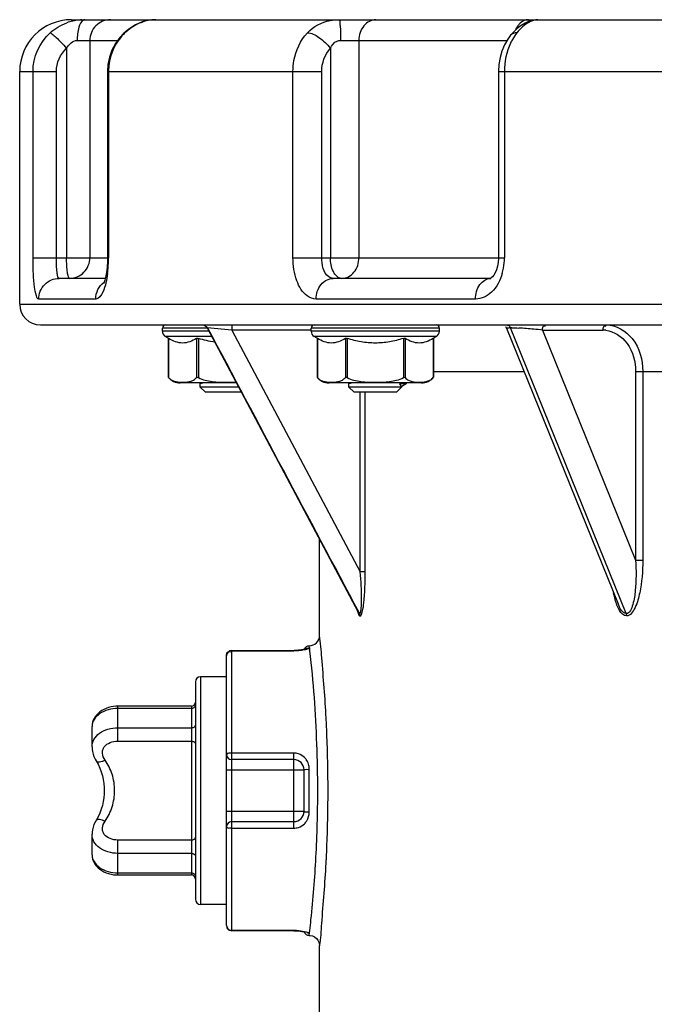
# Model space of a CAD drawing. Units: millimetres. Extents: x 0 to 5258, y 0 to 4064.
# Drawn here: x 3014 to 3075, y 2070 to 2165 of the extents above; entities that cross this region are included whole.
import ezdxf

# ---------------------------------------------------------------- set-up
doc = ezdxf.new("R2010")
doc.units = ezdxf.units.MM
doc.header["$LTSCALE"] = 289.179
doc.layers.get('0').update_dxf_attribs({"linetype": 'CONTINUOUS'})
doc.layers.add('02___PRT_ALL_AXES', color=7, linetype='CONTINUOUS')
doc.layers.add('02_EJES', color=7, linetype='CONTINUOUS')

msp = doc.modelspace()

# ---------------------------------------------------------------- linework, layer by layer
at = {"color": 9, "linetype": 'CONTINUOUS'}
for p, q in [((3031.8447, 2135.3421), (3027.5073, 2135.3421)), ((3034.2147, 2135.1421), (3031.8268, 2135.3763)), ((3034.2147, 2135.6421), (3034.2147, 2135.1421)), ((3054.2851, 2135.3421), (3041.8951, 2135.3421)), ((3072.3421, 2107.7502), (3061.1601, 2135.372)), ((3032.0039, 2135.0421), (3027.5073, 2135.0421)), ((3032.2731, 2134.5346), (3027.7872, 2134.5346)), ((3028.102, 2134.3366), (3028.102, 2130.5531)), ((3030.8156, 2134.3366), (3030.8156, 2130.5531)), ((3030.9888, 2134.3366), (3030.9888, 2130.5531)), ((3041.8951, 2135.1421), (3034.2147, 2135.1421)), ((3034.2147, 2135.1421), (3046.6342, 2111.7782)), ((3054.2851, 2135.0421), (3041.8951, 2135.0421)), ((3054.0052, 2134.5346), (3042.175, 2134.5346)), ((3042.4898, 2134.3366), (3042.4898, 2130.5531)), ((3045.2033, 2134.3366), (3045.2033, 2130.5531)), ((3045.3765, 2134.3366), (3045.3765, 2130.5531)), ((3050.8036, 2134.3366), (3050.8036, 2130.5531)), ((3050.9768, 2134.3366), (3050.9768, 2130.5531)), ((3053.6904, 2134.3366), (3053.6904, 2130.5531)), ((3064.261, 2135.1421), (3070.1327, 2135.1421)), ((3064.261, 2135.1421), (3073.2602, 2112.9126)), ((3053.7172, 2131.1421), (3062.4755, 2131.1421)), ((3073.2602, 2131.1421), (3082.6523, 2131.1421)), ((3073.2602, 2131.1421), (3073.2602, 2112.9126)), ((3073.9571, 2131.1421), (3073.9571, 2112.9126)), ((3046.6342, 2111.7782), (3046.6342, 2129.1421)), ((3047.1179, 2111.7782), (3047.1179, 2129.1421)), ((3073.2602, 2112.9126), (3073.9571, 2112.9126)), ((3047.1179, 2111.7782), (3046.6342, 2111.7782)), ((3046.5661, 2107.7502), (3046.4869, 2107.8987)), ((3046.5826, 2107.7142), (3046.5662, 2107.7502)), ((3046.5961, 2107.6769), (3046.5826, 2107.7142)), ((3046.6067, 2107.6386), (3046.5961, 2107.6769)), ((3046.6144, 2107.5996), (3046.6067, 2107.6386)), ((3046.619, 2107.5601), (3046.6144, 2107.5996)), ((3072.3422, 2107.7502), (3072.3554, 2107.7142)), ((3072.3554, 2107.7142), (3072.3663, 2107.6769)), ((3072.3663, 2107.6769), (3072.3748, 2107.6386)), ((3072.3748, 2107.6386), (3072.381, 2107.5996)), ((3072.381, 2107.5996), (3072.3847, 2107.5601)), ((3046.6205, 2107.5203), (3046.619, 2107.5601)), ((3072.3847, 2107.5601), (3072.3859, 2107.5203)), ((3034.2023, 2087.6661), (3034.2023, 2104.1805)), ((3034.2023, 2104.1634), (3040.2023, 2104.1634)), ((3040.2023, 2104.1805), (3040.2023, 2104.1634)), ((3041.7023, 2104.4876), (3041.7031, 2104.6421)), ((3041.7528, 2104.154), (3041.7428, 2104.2318)), ((3041.7503, 2104.2012), (3041.7481, 2104.2173)), ((3031.2023, 2101.6421), (3031.2023, 2079.6421)), ((3023.2023, 2095.4204), (3023.2023, 2098.7959)), ((3030.3023, 2098.5908), (3023.2023, 2098.5908)), ((3030.3023, 2098.7959), (3030.3023, 2082.4882)), ((3043.3711, 2097.0343), (3043.3641, 2097.1838)), ((3023.2023, 2096.7098), (3030.3023, 2096.7098)), ((3043.4157, 2095.9908), (3043.397, 2096.451)), ((3023.2023, 2095.4204), (3030.3023, 2095.4204)), ((3040.2023, 2094.2717), (3034.2023, 2094.2717)), ((3040.2023, 2087.0124), (3040.2023, 2094.2717)), ((3033.7023, 2092.6421), (3041.2023, 2092.6421)), ((3041.7023, 2088.568), (3041.7023, 2092.7161)), ((3033.7023, 2088.6421), (3041.2023, 2088.6421)), ((3034.2023, 2077.1037), (3034.2023, 2087.6421)), ((3034.2023, 2087.0124), (3040.2023, 2087.0124)), ((3030.3023, 2085.8637), (3023.2023, 2085.8637)), ((3023.2023, 2082.4882), (3023.2023, 2085.8637)), ((3043.4, 2084.9055), (3043.4157, 2085.2945)), ((3030.3023, 2084.5743), (3023.2023, 2084.5743)), ((3023.2023, 2082.6933), (3030.3023, 2082.6933)), ((3040.2023, 2077.1207), (3034.2023, 2077.1207)), ((3040.2023, 2077.1037), (3040.2023, 2077.1207)), ((3041.7031, 2076.6421), (3041.7023, 2076.7965)), ((3041.7468, 2077.0582), (3041.7557, 2077.1314))]:
    msp.add_line(p, q, dxfattribs=at)
at = {"color": 7, "linetype": 'CONTINUOUS'}
for p, q in [((3027.5073, 2135.0421), (3027.5073, 2135.3421)), ((3031.3852, 2135.6419), (3031.5167, 2135.6243)), ((3031.5167, 2135.6243), (3031.6434, 2135.5701)), ((3031.6434, 2135.5701), (3031.7519, 2135.4818)), ((3031.7519, 2135.4818), (3031.8268, 2135.3763)), ((3031.8266, 2135.3762), (3046.4475, 2107.8765)), ((3041.8951, 2135.0421), (3041.8951, 2135.3421)), ((3054.2851, 2135.0421), (3054.2851, 2135.3421)), ((3060.7802, 2135.3297), (3071.5633, 2108.6934)), ((3028.0752, 2134.3529), (3027.7872, 2134.5346)), ((3028.0752, 2134.3529), (3028.102, 2134.3366)), ((3028.0752, 2134.3529), (3028.0752, 2130.5835)), ((3042.463, 2134.3529), (3042.175, 2134.5346)), ((3042.463, 2134.3529), (3042.4898, 2134.3366)), ((3042.463, 2134.3529), (3042.463, 2130.5835)), ((3053.6904, 2134.3366), (3053.7172, 2134.3529)), ((3054.0052, 2134.5346), (3053.7172, 2134.3529)), ((3053.7172, 2134.3529), (3053.7172, 2130.5835)), ((3028.0752, 2130.5835), (3028.0756, 2130.583)), ((3042.463, 2130.5835), (3042.4634, 2130.583)), ((3034.6568, 2130.0421), (3029.229, 2130.0421)), ((3031.1361, 2130.0421), (3031.1377, 2130.0406)), ((3031.1377, 2130.0406), (3031.1476, 2130.0272)), ((3031.1476, 2130.0272), (3031.1551, 2130.0084)), ((3031.1551, 2130.0084), (3031.157, 2129.9926)), ((3031.157, 2129.6421), (3031.157, 2129.9926)), ((3052.5634, 2130.0421), (3043.6168, 2130.0421)), ((3045.5238, 2130.0421), (3045.5254, 2130.0406)), ((3045.5254, 2130.0406), (3045.5354, 2130.0272)), ((3045.5354, 2130.0272), (3045.5428, 2130.0084)), ((3045.5428, 2130.0084), (3045.5447, 2129.9926)), ((3045.5447, 2129.6421), (3045.5447, 2129.9926)), ((3034.2023, 2104.1805), (3040.2475, 2104.1806)), ((3040.4445, 2104.1862), (3040.2475, 2104.1806)), ((3040.6292, 2104.1986), (3040.4445, 2104.1862)), ((3040.7983, 2104.2164), (3040.6292, 2104.1986)), ((3040.8364, 2104.2213), (3040.6752, 2104.2028)), ((3040.9493, 2104.2382), (3040.7983, 2104.2164)), ((3040.9796, 2104.2433), (3040.8364, 2104.2213)), ((3041.08, 2104.2623), (3040.9493, 2104.2382)), ((3041.1031, 2104.2671), (3040.9796, 2104.2433)), ((3041.1897, 2104.2872), (3041.08, 2104.2623)), ((3041.2065, 2104.2915), (3041.1031, 2104.2671)), ((3041.2763, 2104.3111), (3041.1897, 2104.2872)), ((3041.2305, 2104.2983), (3041.2065, 2104.2915)), ((3041.3401, 2104.3324), (3041.2763, 2104.3111)), ((3041.3747, 2104.3466), (3041.3401, 2104.3324)), ((3041.3798, 2104.3489), (3041.3747, 2104.3466)), ((3033.7023, 2077.6037), (3033.7023, 2103.6805)), ((3030.7023, 2101.142), (3030.7023, 2080.1422)), ((3033.7023, 2101.6421), (3031.2023, 2101.6421)), ((3021.2924, 2098.1009), (3021.1424, 2097.9475)), ((3021.462, 2098.2427), (3021.2924, 2098.1009)), ((3021.6494, 2098.3712), (3021.462, 2098.2427)), ((3021.8529, 2098.485), (3021.6494, 2098.3712)), ((3022.0698, 2098.5824), (3021.8529, 2098.485)), ((3022.2978, 2098.6624), (3022.0698, 2098.5824)), ((3022.5335, 2098.724), (3022.2978, 2098.6624)), ((3022.7742, 2098.7668), (3022.5335, 2098.724)), ((3023.0161, 2098.7904), (3022.7742, 2098.7668)), ((3023.2023, 2098.7959), (3023.0161, 2098.7904)), ((3030.3023, 2098.7959), (3023.2023, 2098.7959)), ((3020.7596, 2097.2576), (3020.7205, 2097.0773)), ((3020.8214, 2097.4373), (3020.7596, 2097.2576)), ((3020.906, 2097.6134), (3020.8214, 2097.4373)), ((3021.0132, 2097.7844), (3020.906, 2097.6134)), ((3021.1424, 2097.9475), (3021.0132, 2097.7844)), ((3020.7033, 2096.8978), (3020.7023, 2096.843)), ((3020.7023, 2094.8594), (3020.7023, 2096.844)), ((3020.7205, 2097.0773), (3020.7033, 2096.8973)), ((3020.7023, 2094.8589), (3020.7111, 2094.6572)), ((3020.7111, 2094.6572), (3020.7447, 2094.4142)), ((3020.7447, 2094.4142), (3020.8034, 2094.1698)), ((3020.8034, 2094.1698), (3020.8876, 2093.9261)), ((3020.8876, 2093.9261), (3020.9973, 2093.6848)), ((3020.9973, 2093.6848), (3021.2763, 2093.1867)), ((3040.2023, 2093.6421), (3034.2023, 2093.6421)), ((3021.2763, 2093.1867), (3021.4498, 2092.8169)), ((3021.4498, 2092.8169), (3021.5905, 2092.4473)), ((3021.5905, 2092.4473), (3021.7019, 2092.0768)), ((3041.2023, 2088.6421), (3041.2023, 2092.6421)), ((3021.7019, 2092.0768), (3021.7859, 2091.7056)), ((3021.7859, 2091.7056), (3021.844, 2091.3333)), ((3021.844, 2091.3333), (3021.8774, 2090.9572)), ((3021.8774, 2090.9572), (3021.8861, 2090.6421)), ((3021.8861, 2090.6421), (3021.8777, 2090.3329)), ((3021.7872, 2089.5857), (3021.7039, 2089.2149)), ((3021.8448, 2089.9574), (3021.7872, 2089.5857)), ((3021.8777, 2090.3329), (3021.8448, 2089.9574)), ((3021.5931, 2088.8444), (3021.4528, 2088.4742)), ((3021.7039, 2089.2149), (3021.5931, 2088.8444)), ((3021.2793, 2088.1033), (3020.9952, 2087.5953)), ((3021.4528, 2088.4742), (3021.2793, 2088.1033)), ((3034.2023, 2087.6421), (3040.2023, 2087.6421)), ((3020.7441, 2086.867), (3020.7109, 2086.6244)), ((3020.8025, 2087.111), (3020.7441, 2086.867)), ((3020.8861, 2087.3543), (3020.8025, 2087.111)), ((3020.9952, 2087.5953), (3020.8861, 2087.3543)), ((3020.7109, 2086.6244), (3020.7023, 2086.4253)), ((3020.7023, 2084.4401), (3020.7023, 2086.4247)), ((3020.7023, 2084.4411), (3020.7033, 2084.3863)), ((3020.7033, 2084.3863), (3020.7206, 2084.206)), ((3020.7206, 2084.206), (3020.7598, 2084.0256)), ((3020.7598, 2084.0256), (3020.8219, 2083.8458)), ((3020.8219, 2083.8458), (3020.9067, 2083.6694)), ((3020.9067, 2083.6694), (3021.0142, 2083.4983)), ((3021.0142, 2083.4983), (3021.1437, 2083.3351)), ((3021.1437, 2083.3351), (3021.2941, 2083.1816)), ((3021.2941, 2083.1816), (3021.4641, 2083.0398)), ((3021.4641, 2083.0398), (3021.652, 2082.9113)), ((3021.652, 2082.9113), (3021.8559, 2082.7976)), ((3021.8559, 2082.7976), (3022.0733, 2082.7003)), ((3022.0733, 2082.7003), (3022.3017, 2082.6205)), ((3022.3017, 2082.6205), (3022.5378, 2082.5591)), ((3022.5378, 2082.5591), (3022.7788, 2082.5167)), ((3022.7788, 2082.5167), (3023.0188, 2082.4936)), ((3023.0188, 2082.4936), (3023.2023, 2082.4882)), ((3023.2023, 2082.4882), (3030.3023, 2082.4882)), ((3033.7023, 2079.6421), (3031.2023, 2079.6421)), ((3040.2023, 2077.1037), (3034.2023, 2077.1037)), ((3040.2023, 2077.1037), (3040.2779, 2077.1031)), ((3040.2779, 2077.1031), (3040.4795, 2077.0961)), ((3040.4804, 2077.096), (3040.6561, 2077.0831)), ((3040.6561, 2077.0831), (3040.8366, 2077.0627)), ((3040.8172, 2077.0653), (3040.9617, 2077.0438)), ((3040.8366, 2077.0627), (3040.986, 2077.0397)), ((3040.9617, 2077.0438), (3041.0874, 2077.0203)), ((3040.986, 2077.0397), (3041.113, 2077.0149)), ((3041.0874, 2077.0203), (3041.1935, 2076.996)), ((3041.113, 2077.0149), (3041.2173, 2076.9898)), ((3041.1935, 2076.996), (3041.2776, 2076.9726)), ((3041.2173, 2076.9898), (3041.2304, 2076.986)), ((3041.2776, 2076.9726), (3041.3311, 2076.955)), ((3041.7023, 2076.6422), (3041.7904, 2076.6383)), ((3041.7904, 2076.6383), (3042.0127, 2076.5929)), ((3042.0127, 2076.5929), (3042.2189, 2076.4985)), ((3042.2189, 2076.4985), (3042.3986, 2076.36)), ((3042.3986, 2076.36), (3042.5425, 2076.1846)), ((3042.5425, 2076.1846), (3042.6431, 2075.9813)), ((3042.6431, 2075.9813), (3042.6953, 2075.7606)), ((3042.6953, 2075.7606), (3042.7024, 2075.6422))]:
    msp.add_line(p, q, dxfattribs=at)
for centre, radius, start, end in [((3027.8073, 2135.3421), 0.3, 90, 180), ((3042.1951, 2135.3421), 0.3, 90, 180), ((3053.9851, 2135.3421), 0.3, 0, 90), ((3060.3167, 2135.1421), 0.5, 22.038765, 37.859017), ((3028.1073, 2135.0421), 0.6, 180, 237.759895), ((3042.4951, 2135.0421), 0.6, 180, 237.759895), ((3053.6851, 2135.0421), 0.6, 302.240105, 360), ((3029.229, 2131.5421), 1.5, 219.721336, 270), ((3029.3322, 2131.6664), 1.6591, 220.756286, 222.14426), ((3029.9553, 2131.3308), 1.1597, 308.775506, 317.877175), ((3043.6167, 2131.5421), 1.5, 219.721336, 270), ((3043.7199, 2131.6664), 1.6591, 220.756286, 222.14426), ((3044.3431, 2131.3308), 1.1597, 308.775506, 317.877175), ((3052.5634, 2131.5421), 1.5, 270, 320.278664), ((3041.7024, 2105.6419), 1, 269.997255, 0), ((3034.2023, 2103.6805), 0.5, 90, 180), ((3041.7023, 2104.1421), 0.5, 89.997255, 164.999312), ((3031.2023, 2101.1421), 0.5, 90, 180), ((3030.3023, 2099.1959), 0.4, 270, 360), ((3034.2023, 2094.1421), 0.5, 180, 270), ((3040.2023, 2092.6421), 1, 0, 90), ((3040.2023, 2088.6421), 1, 270, 360), ((3034.2023, 2087.1421), 0.5, 90, 180), ((3030.3023, 2082.0882), 0.4, 0, 90), ((3031.2023, 2080.1421), 0.5, 180, 270), ((3034.2023, 2077.6037), 0.5, 180, 270), ((3041.7023, 2077.1421), 0.5, 195.000684, 270.002736)]:
    msp.add_arc(centre, radius, start, end, dxfattribs=at)
at = {"color": 9, "linetype": 'CONTINUOUS'}
for centre, radius, start, end in [((14769.0169, 8362.1178), 13286.5709, 207.9466733, 208.08086995), ((3061.1561, 2130.0109), 5.3611, 89.957377, 91.167534), ((3061.155, 2127.039), 8.333, 89.065821, 89.965043), ((3059.9744, 2099.7685), 35.6321, 84.448964, 86.804407), ((3060.5285, 2104.7536), 30.6169, 82.997595, 84.57876), ((3070.1318, 2132.7065), 2.4355, 83.994708, 89.977804), ((3051.1051, 2105.5958), 9.4596, 186.680136, 187.160206), ((3098.4719, 2111.5706), 57.2017, 187.184478, 187.371217), ((2906.2885, 2090.6579), 137.2308, 2.725674, 2.920494), ((3021.8461, 2096.844), 1.1438, 178.745868, 180.003145), ((2904.9767, 2090.5958), 138.5441, 2.422156, 2.663609), ((2906.3105, 2090.6415), 137.2095, 357.76664, 2.233691), ((3040.1468, 2092.741), 1.5497, 31.930341, 45.214901), ((3040.0874, 2092.7158), 1.615, 0.0133, 12.440403), ((2923.3352, 2090.6532), 119.1908, 356.899736, 359.994639), ((3040.1468, 2088.5431), 1.5497, 314.785099, 328.069657), ((2905.094, 2090.6831), 138.4267, 357.24312, 357.607927), ((3021.8461, 2084.4401), 1.1438, 179.996853, 181.250368), ((2906.3897, 2090.621), 137.1295, 357.079953, 357.24299), ((3040.2012, 2071.7738), 5.3469, 87.208379, 89.988362), ((3040.2116, 2071.9391), 5.1814, 84.537515, 87.233929)]:
    msp.add_arc(centre, radius, start, end, dxfattribs=at)
for points, knots in [([(3060.7802, 2135.3297), (3060.7721, 2135.3497), (3060.9247, 2135.3673), (3060.9773, 2135.3694), (3061.0468, 2135.3709)], [0, 0, 0, 0, 0.2366577, 1, 1, 1, 1]), ([(3061.1601, 2135.372), (3061.1311, 2135.4434), (3061.0914, 2135.5957), (3060.902, 2135.6061), (3060.858, 2135.5644)], [0, 0, 0, 0, 0.5596911, 1, 1, 1, 1]), ([(3064.261, 2135.1421), (3064.261, 2135.2582), (3064.2692, 2135.4013), (3064.3927, 2135.611), (3064.484, 2135.5456), (3064.5097, 2135.5132)], [0, 0, 0, 0, 0.5905863, 0.7896288, 1, 1, 1, 1]), ([(3070.1327, 2135.1421), (3070.1327, 2135.2582), (3070.1408, 2135.4013), (3070.2643, 2135.611), (3070.3556, 2135.5455), (3070.3813, 2135.5131)], [0, 0, 0, 0, 0.5905793, 0.7896081, 1, 1, 1, 1]), ([(3070.4445, 2135.6421), (3071.3818, 2135.642), (3073.4151, 2134.4092), (3073.9574, 2132.2567), (3073.9571, 2131.1421)], [0, 0, 0, 0, 0.4567754, 1, 1, 1, 1]), ([(3070.3866, 2135.1287), (3071.1858, 2135.0448), (3072.8125, 2133.9032), (3073.2607, 2132.0869), (3073.2602, 2131.1421)], [0, 0, 0, 0, 0.4596331, 1, 1, 1, 1]), ([(3073.2602, 2112.9126), (3073.3249, 2111.9417), (3073.3179, 2110.4214), (3073.085, 2108.8212), (3072.7038, 2107.7509), (3072.3422, 2107.7502)], [0, 0, 0, 0, 0.5409573, 0.7989069, 1, 1, 1, 1]), ([(3073.9571, 2112.9126), (3073.9571, 2111.8566), (3073.8114, 2110.2419), (3073.3606, 2108.4839), (3072.7715, 2107.5215), (3072.3859, 2107.5203)], [0, 0, 0, 0, 0.5441214, 0.8013169, 1, 1, 1, 1]), ([(3072.3859, 2107.5203), (3072.0982, 2107.5214), (3071.5807, 2108.1438), (3071.3962, 2108.7383), (3071.2945, 2109.0974)], [0, 0, 0, 0, 0.435299, 1, 1, 1, 1]), ([(3072.3422, 2107.7502), (3072.2564, 2107.7504), (3071.8517, 2107.9508), (3071.6899, 2108.3811), (3071.5639, 2108.6919)], [0, 0, 0, 0, 0.2035967, 1, 1, 1, 1]), ([(3046.3524, 2108.0536), (3046.3673, 2107.9931), (3046.4204, 2107.8169), (3046.4701, 2107.5996), (3046.5793, 2107.5329)], [0, 0, 0, 0, 0.3273541, 1, 1, 1, 1]), ([(3046.4475, 2107.877), (3046.4645, 2107.8454), (3046.4936, 2107.7959), (3046.5431, 2107.7525), (3046.5662, 2107.7502)], [0, 0, 0, 0, 0.6069291, 1, 1, 1, 1]), ([(3046.5662, 2107.7502), (3046.6285, 2107.7439), (3046.7128, 2107.9995), (3046.7261, 2108.1491), (3046.7381, 2108.2741)], [0, 0, 0, 0, 0.3328368, 1, 1, 1, 1]), ([(3046.6205, 2107.5203), (3046.7157, 2107.5197), (3046.8375, 2107.8818), (3046.8857, 2108.1078), (3046.916, 2108.2903)], [0, 0, 0, 0, 0.3397284, 1, 1, 1, 1]), ([(3046.5793, 2107.5329), (3046.5857, 2107.529), (3046.599, 2107.5227), (3046.6136, 2107.5203), (3046.6205, 2107.5203)], [0, 0, 0, 0, 0.5196082, 1, 1, 1, 1]), ([(3043.3411, 2097.6498), (3043.2418, 2099.596), (3043.0053, 2102.2571), (3042.8131, 2104.9264), (3042.7024, 2105.6419)], [0, 0, 0, 0, 0.7290979, 1, 1, 1, 1]), ([(3033.7023, 2103.6805), (3033.7023, 2103.7965), (3033.7218, 2104.0555), (3034.0247, 2104.1036), (3034.1053, 2104.043)], [0, 0, 0, 0, 0.5351992, 1, 1, 1, 1]), ([(3040.2023, 2104.1634), (3040.5384, 2104.1633), (3041.0187, 2104.2333), (3041.5788, 2104.3234), (3041.692, 2104.4559)], [0, 0, 0, 0, 0.6585219, 1, 1, 1, 1]), ([(3041.3179, 2104.3523), (3041.343, 2104.3814), (3041.4124, 2104.4347), (3041.5004, 2104.418), (3041.5381, 2104.3999)], [0, 0, 0, 0, 0.4786593, 1, 1, 1, 1]), ([(3041.5381, 2104.3999), (3041.5487, 2104.3948), (3041.5704, 2104.3826), (3041.5907, 2104.3682), (3041.6011, 2104.3601)], [0, 0, 0, 0, 0.4726373, 1, 1, 1, 1]), ([(3041.692, 2104.4559), (3041.6973, 2104.462), (3041.7058, 2104.4742), (3041.7097, 2104.4888), (3041.7097, 2104.4954)], [0, 0, 0, 0, 0.5501085, 1, 1, 1, 1]), ([(3042.526, 2090.6421), (3042.5258, 2092.1403), (3042.4313, 2096.6522), (3042.1349, 2101.1636), (3041.7528, 2104.154)], [0, 0, 0, 0, 0.3319917, 1, 1, 1, 1]), ([(3023.2023, 2098.5908), (3022.8801, 2098.5908), (3022.255, 2098.5038), (3021.4432, 2098.1301), (3020.869, 2097.5727), (3020.7075, 2097.0912), (3020.7026, 2096.8691)], [0, 0, 0, 0, 0.2922838, 0.5633919, 0.7984943, 1, 1, 1, 1]), ([(3030.3023, 2098.5908), (3030.4016, 2098.5908), (3030.5945, 2098.6412), (3030.7023, 2098.8242), (3030.7023, 2098.9087)], [0, 0, 0, 0, 0.5401377, 1, 1, 1, 1]), ([(3020.7023, 2094.8594), (3020.7023, 2095.1081), (3020.8385, 2095.634), (3021.419, 2096.2481), (3022.2473, 2096.6259), (3022.8773, 2096.7098), (3023.2023, 2096.7098)], [0, 0, 0, 0, 0.2175714, 0.4521624, 0.7156224, 1, 1, 1, 1]), ([(3030.3023, 2096.7098), (3030.3537, 2096.7098), (3030.4528, 2096.7222), (3030.6084, 2096.7774), (3030.7023, 2096.8833), (3030.7023, 2096.9525)], [0, 0, 0, 0, 0.3071731, 0.5860609, 1, 1, 1, 1]), ([(3021.9551, 2093.5972), (3021.8226, 2093.7883), (3021.6784, 2094.123), (3021.7141, 2094.583), (3021.9188, 2095.0001), (3022.4525, 2095.3459), (3022.9458, 2095.4204), (3023.2023, 2095.4204)], [0, 0, 0, 0, 0.2467932, 0.3637858, 0.4802559, 0.7277684, 1, 1, 1, 1]), ([(3030.3023, 2095.4204), (3030.4003, 2095.4204), (3030.5799, 2095.3864), (3030.7023, 2095.2227), (3030.7023, 2095.1474)], [0, 0, 0, 0, 0.5654935, 1, 1, 1, 1]), ([(3034.2023, 2094.2716), (3034.1435, 2094.2716), (3034.0057, 2094.2566), (3033.8701, 2094.2784), (3033.744, 2094.1952), (3033.8082, 2094.1755), (3033.8305, 2094.1681)], [0, 0, 0, 0, 0.3414687, 0.7818885, 0.8634953, 1, 1, 1, 1]), ([(3021.1002, 2093.5006), (3021.1554, 2093.4099), (3021.4062, 2093.4005), (3021.6788, 2093.4747), (3021.8613, 2093.5505), (3021.9551, 2093.5972)], [0, 0, 0, 0, 0.3551996, 0.6496455, 1, 1, 1, 1]), ([(3022.8861, 2090.6421), (3022.8861, 2091.1743), (3022.7215, 2092.2261), (3022.2472, 2093.176), (3021.9551, 2093.5972)], [0, 0, 0, 0, 0.5094053, 1, 1, 1, 1]), ([(3041.2023, 2092.6421), (3041.2023, 2092.6793), (3041.3978, 2092.7079), (3041.502, 2092.7086), (3041.6011, 2092.697)], [0, 0, 0, 0, 0.2722303, 1, 1, 1, 1]), ([(3021.9551, 2087.6869), (3022.2472, 2088.1081), (3022.7215, 2089.0581), (3022.8861, 2090.1098), (3022.8861, 2090.6421)], [0, 0, 0, 0, 0.4905974, 1, 1, 1, 1]), ([(3041.2023, 2088.6421), (3041.2023, 2088.6048), (3041.3978, 2088.5762), (3041.502, 2088.5755), (3041.6011, 2088.5871)], [0, 0, 0, 0, 0.2722312, 1, 1, 1, 1]), ([(3021.1002, 2087.7835), (3021.1554, 2087.8743), (3021.4062, 2087.8836), (3021.6788, 2087.8094), (3021.8613, 2087.7336), (3021.9551, 2087.6869)], [0, 0, 0, 0, 0.3551983, 0.6496444, 1, 1, 1, 1]), ([(3023.2023, 2085.8637), (3022.9458, 2085.8637), (3022.4525, 2085.9383), (3021.9188, 2086.284), (3021.7141, 2086.7011), (3021.6784, 2087.1611), (3021.8226, 2087.4958), (3021.9551, 2087.6869)], [0, 0, 0, 0, 0.2722316, 0.5197443, 0.6362141, 0.7532067, 1, 1, 1, 1]), ([(3033.7023, 2087.1421), (3033.7023, 2087.1304), (3033.717, 2087.1026), (3033.7402, 2087.085), (3033.7549, 2087.0759)], [0, 0, 0, 0, 0.4029589, 1, 1, 1, 1]), ([(3023.2023, 2084.5743), (3022.8773, 2084.5743), (3022.2473, 2084.6582), (3021.419, 2085.036), (3020.8385, 2085.6502), (3020.7023, 2086.176), (3020.7023, 2086.4247)], [0, 0, 0, 0, 0.2843777, 0.5478378, 0.7824289, 1, 1, 1, 1]), ([(3030.3023, 2085.8637), (3030.4003, 2085.8637), (3030.5799, 2085.8977), (3030.7023, 2086.0615), (3030.7023, 2086.1367)], [0, 0, 0, 0, 0.5654934, 1, 1, 1, 1]), ([(3020.7026, 2084.4151), (3020.7074, 2084.193), (3020.8689, 2083.7115), (3021.4432, 2083.154), (3022.255, 2082.7803), (3022.8801, 2082.6934), (3023.2023, 2082.6933)], [0, 0, 0, 0, 0.2015046, 0.4366058, 0.7077144, 1, 1, 1, 1]), ([(3030.3023, 2084.5743), (3030.3537, 2084.5743), (3030.4528, 2084.5619), (3030.6084, 2084.5067), (3030.7023, 2084.4008), (3030.7023, 2084.3316)], [0, 0, 0, 0, 0.3071732, 0.5860609, 1, 1, 1, 1]), ([(3041.7557, 2077.1314), (3041.7977, 2077.4784), (3042.058, 2079.8311), (3042.2424, 2082.1924), (3042.3515, 2084.207)], [0, 0, 0, 0, 0.147649, 1, 1, 1, 1]), ([(3042.7024, 2075.6422), (3042.8333, 2076.3544), (3042.9781, 2079.0321), (3043.2418, 2081.6889), (3043.3411, 2083.6353)], [0, 0, 0, 0, 0.2708918, 1, 1, 1, 1]), ([(3030.3023, 2082.6933), (3030.4016, 2082.6933), (3030.5945, 2082.643), (3030.7023, 2082.4599), (3030.7023, 2082.3754)], [0, 0, 0, 0, 0.5401376, 1, 1, 1, 1]), ([(3034.2023, 2077.1207), (3034.0835, 2077.1207), (3033.9074, 2077.1504), (3033.7342, 2077.34), (3033.7929, 2077.4603), (3033.8305, 2077.5065)], [0, 0, 0, 0, 0.5207049, 0.7389243, 1, 1, 1, 1]), ([(3041.7141, 2076.7886), (3041.7136, 2076.8927), (3041.23, 2077.0039), (3040.9563, 2077.0727), (3040.7048, 2077.0969)], [0, 0, 0, 0, 0.2918046, 1, 1, 1, 1]), ([(3041.5381, 2076.8842), (3041.5487, 2076.8893), (3041.5704, 2076.9015), (3041.5907, 2076.916), (3041.6011, 2076.924)], [0, 0, 0, 0, 0.4726368, 1, 1, 1, 1]), ([(3041.7141, 2076.7886), (3041.7187, 2076.828), (3041.7297, 2076.9178), (3041.7407, 2077.0077), (3041.7468, 2077.0582)], [0, 0, 0, 0, 0.4382471, 1, 1, 1, 1])]:
    msp.add_open_spline(points, degree=3, knots=knots, dxfattribs=at)
for points in [[(3061.2908, 2135.3709), (3061.5142, 2135.3673), (3061.7376, 2135.3574), (3061.9607, 2135.3452)], [(3046.77, 2109.1555), (3046.7681, 2110.0309), (3046.7099, 2110.9061), (3046.6342, 2111.7782)], [(3046.9807, 2108.7592), (3047.0954, 2109.76), (3047.1179, 2110.7708), (3047.1179, 2111.7782)], [(3071.2945, 2109.0974), (3071.2345, 2109.3093), (3071.1836, 2109.524), (3071.1394, 2109.7397)], [(3046.7381, 2108.2741), (3046.766, 2108.5668), (3046.7706, 2108.8615), (3046.77, 2109.1555)], [(3046.916, 2108.2903), (3046.9419, 2108.4459), (3046.9627, 2108.6024), (3046.9807, 2108.7592)], [(3040.6647, 2094.1959), (3040.5166, 2094.2457), (3040.3585, 2094.2717), (3040.2023, 2094.2717)], [(3041.2385, 2093.8409), (3041.0787, 2093.9992), (3040.8779, 2094.1243), (3040.6647, 2094.1959)], [(3041.6644, 2093.0637), (3041.6258, 2093.2383), (3041.5566, 2093.4088), (3041.462, 2093.5606)], [(3041.462, 2087.7235), (3041.6168, 2087.9719), (3041.7024, 2088.2753), (3041.7023, 2088.568)], [(3033.7549, 2087.0759), (3033.8549, 2087.0146), (3033.9904, 2087.0215), (3034.1053, 2087.0447)], [(3040.2023, 2087.0124), (3040.3585, 2087.0124), (3040.5166, 2087.0384), (3040.6647, 2087.0882)], [(3040.6647, 2087.0882), (3040.8779, 2087.1598), (3041.0787, 2087.2849), (3041.2385, 2087.4433)]]:
    msp.add_open_spline(points, degree=3, dxfattribs=at)
at = {"color": 7, "linetype": 'CONTINUOUS'}
for points, knots in [([(3030.8156, 2134.3366), (3030.6039, 2134.2073), (3030.1729, 2133.9862), (3029.4588, 2133.8499), (3028.7447, 2133.9862), (3028.3137, 2134.2073), (3028.102, 2134.3366)], [0, 0, 0, 0, 0.2582055, 0.5, 0.7417946, 1, 1, 1, 1]), ([(3030.8156, 2134.3366), (3030.8369, 2134.3496), (3030.8988, 2134.3575), (3030.9565, 2134.3465), (3030.9888, 2134.3366)], [0, 0, 0, 0, 0.4253683, 1, 1, 1, 1]), ([(3045.2033, 2134.3366), (3044.9917, 2134.2073), (3044.5607, 2133.9862), (3043.8466, 2133.8499), (3043.1325, 2133.9862), (3042.7014, 2134.2073), (3042.4898, 2134.3366)], [0, 0, 0, 0, 0.2582055, 0.5, 0.7417946, 1, 1, 1, 1]), ([(3045.2033, 2134.3366), (3045.2247, 2134.3496), (3045.2865, 2134.3575), (3045.3442, 2134.3465), (3045.3765, 2134.3366)], [0, 0, 0, 0, 0.4253683, 1, 1, 1, 1]), ([(3050.8036, 2134.3366), (3050.3641, 2134.2023), (3049.4698, 2133.9785), (3048.0901, 2133.8523), (3046.7104, 2133.9785), (3045.8161, 2134.2023), (3045.3765, 2134.3366)], [0, 0, 0, 0, 0.2500564, 0.5, 0.7499436, 1, 1, 1, 1]), ([(3050.8036, 2134.3366), (3050.8359, 2134.3465), (3050.8937, 2134.3575), (3050.9555, 2134.3496), (3050.9768, 2134.3366)], [0, 0, 0, 0, 0.5746317, 1, 1, 1, 1]), ([(3053.6904, 2134.3366), (3053.4787, 2134.2073), (3053.0477, 2133.9862), (3052.3336, 2133.8499), (3051.6195, 2133.9862), (3051.1885, 2134.2073), (3050.9768, 2134.3366)], [0, 0, 0, 0, 0.2582054, 0.5, 0.7417945, 1, 1, 1, 1]), ([(3028.102, 2130.5531), (3028.1887, 2130.4574), (3028.3853, 2130.3031), (3028.7202, 2130.1762), (3029.0516, 2130.1195), (3029.3806, 2130.1006), (3029.7091, 2130.1069), (3030.0391, 2130.143), (3030.3724, 2130.2308), (3030.5796, 2130.3461), (3030.6743, 2130.4209)], [0, 0, 0, 0, 0.1409848, 0.2666646, 0.3873242, 0.5066813, 0.625882, 0.745684, 0.8682109, 1, 1, 1, 1]), ([(3030.8156, 2130.5531), (3030.8333, 2130.5727), (3030.899, 2130.5957), (3030.9583, 2130.57), (3030.9888, 2130.5531)], [0, 0, 0, 0, 0.4313347, 1, 1, 1, 1]), ([(3030.9888, 2130.5531), (3031.1909, 2130.4415), (3031.6309, 2130.2826), (3032.3154, 2130.1645), (3033.0082, 2130.1132), (3033.4709, 2130.104), (3033.7023, 2130.104)], [0, 0, 0, 0, 0.2496468, 0.4996746, 0.7498209, 1, 1, 1, 1]), ([(3042.4898, 2130.5531), (3042.5765, 2130.4574), (3042.7731, 2130.3031), (3043.108, 2130.1762), (3043.4394, 2130.1195), (3043.7683, 2130.1006), (3044.0969, 2130.1069), (3044.4269, 2130.143), (3044.7601, 2130.2308), (3044.9673, 2130.3461), (3045.0621, 2130.4209)], [0, 0, 0, 0, 0.1409848, 0.2666646, 0.3873242, 0.5066813, 0.625882, 0.745684, 0.8682109, 1, 1, 1, 1]), ([(3045.2033, 2130.5531), (3045.2211, 2130.5727), (3045.2868, 2130.5957), (3045.3461, 2130.57), (3045.3765, 2130.5531)], [0, 0, 0, 0, 0.4313347, 1, 1, 1, 1]), ([(3045.3765, 2130.5531), (3045.5786, 2130.4415), (3046.0187, 2130.2826), (3046.7031, 2130.1645), (3047.3959, 2130.1132), (3047.8587, 2130.104), (3048.0901, 2130.104)], [0, 0, 0, 0, 0.2496468, 0.4996746, 0.7498209, 1, 1, 1, 1]), ([(3048.0901, 2130.104), (3048.3215, 2130.104), (3048.7842, 2130.1132), (3049.477, 2130.1645), (3050.1615, 2130.2826), (3050.6015, 2130.4415), (3050.8036, 2130.5531)], [0, 0, 0, 0, 0.2501793, 0.500326, 0.7503539, 1, 1, 1, 1]), ([(3050.8036, 2130.5531), (3050.8341, 2130.57), (3050.8934, 2130.5957), (3050.9591, 2130.5727), (3050.9768, 2130.5531)], [0, 0, 0, 0, 0.5687496, 1, 1, 1, 1]), ([(3050.9768, 2130.5531), (3051.0682, 2130.4521), (3051.2776, 2130.2912), (3051.634, 2130.1655), (3051.9851, 2130.1132), (3052.3336, 2130.0994), (3052.6821, 2130.1132), (3053.0333, 2130.1655), (3053.3896, 2130.2912), (3053.599, 2130.4521), (3053.6904, 2130.5531)], [0, 0, 0, 0, 0.1389593, 0.262713, 0.3818832, 0.5000001, 0.618117, 0.7372872, 0.861041, 1, 1, 1, 1]), ([(3053.6904, 2130.5531), (3053.6941, 2130.5572), (3053.7029, 2130.5674), (3053.7124, 2130.5771), (3053.7172, 2130.5835)], [0, 0, 0, 0, 0.4065195, 1, 1, 1, 1])]:
    msp.add_open_spline(points, degree=3, knots=knots, dxfattribs=at)
for points in [[(3032.5689, 2133.9759), (3032.034, 2134.052), (3031.5055, 2134.1787), (3030.9888, 2134.3366)], [(3033.7023, 2130.104), (3034.0048, 2130.104), (3034.3075, 2130.1115), (3034.6093, 2130.1314)]]:
    msp.add_open_spline(points, degree=3, dxfattribs=at)
at = {"layer": '02___PRT_ALL_AXES', "color": 7, "linetype": 'CONTINUOUS'}
for p, q in [((3034.8692, 2129.6421), (3031.157, 2129.6421)), ((3031.657, 2129.1421), (3031.157, 2129.6421)), ((3050.6354, 2129.6421), (3045.5447, 2129.6421)), ((3046.0447, 2129.1421), (3045.5447, 2129.6421)), ((3050.1354, 2129.1421), (3050.6354, 2129.6421)), ((3051.0901, 2130.0358), (3050.4738, 2130.0358)), ((3050.4738, 2130.0358), (3050.4738, 2129.9483)), ((3051.0901, 2129.9483), (3050.4738, 2129.9483)), ((3051.0901, 2129.9483), (3050.6733, 2129.7076)), ((3051.0793, 2130.0421), (3051.0901, 2130.0358)), ((3051.0901, 2130.0358), (3051.0901, 2129.9483)), ((3035.1346, 2129.1421), (3031.657, 2129.1421)), ((3050.1354, 2129.1421), (3046.0447, 2129.1421)), ((3042.7023, 2105.6419), (3042.7023, 2114.9064)), ((3042.7023, 2021.142), (3042.7023, 2075.6422))]:
    msp.add_line(p, q, dxfattribs=at)
at = {"layer": '02___PRT_ALL_AXES', "color": 9, "linetype": 'CONTINUOUS'}
msp.add_line((3050.6733, 2129.7076), (3050.6258, 2129.7076), dxfattribs=at)
for points in [[(3031.157, 2129.9926), (3031.1571, 2129.9993), (3031.1851, 2130.0099), (3031.227, 2130.0196), (3031.3074, 2130.0317), (3031.3678, 2130.0384), (3031.4034, 2130.0421)], [(3045.5447, 2129.9926), (3045.5448, 2129.9993), (3045.5729, 2130.0099), (3045.6148, 2130.0196), (3045.6951, 2130.0317), (3045.7556, 2130.0384), (3045.7912, 2130.0421)]]:
    msp.add_open_spline(points, degree=3, knots=[0, 0, 0, 0, 0.0789598, 0.2694321, 0.5772477, 1, 1, 1, 1], dxfattribs=at)
at = {"layer": '02___PRT_ALL_AXES', "color": 7, "linetype": 'CONTINUOUS'}
for points, knots in [([(3050.6258, 2129.7076), (3050.619, 2129.7226), (3050.5773, 2129.808), (3050.5232, 2129.8872), (3050.4738, 2129.9483)], [0, 0, 0, 0, 0.172832, 1, 1, 1, 1]), ([(3050.6258, 2129.7076), (3050.6277, 2129.7035), (3050.634, 2129.6821), (3050.6354, 2129.6597), (3050.6354, 2129.6421)], [0, 0, 0, 0, 0.2060415, 1, 1, 1, 1])]:
    msp.add_open_spline(points, degree=3, knots=knots, dxfattribs=at)
msp.add_open_spline([(3050.6354, 2129.6421), (3050.6354, 2129.6673), (3050.6514, 2129.695), (3050.6733, 2129.7076)], degree=3, dxfattribs=at)
at = {"layer": '02_EJES', "color": 7, "linetype": 'CONTINUOUS'}
for p, q in [((3018.7029, 2165.1421), (3338.699, 2165.1421)), ((3019.7221, 2165.134), (3020.0151, 2165.1421)), ((3025.5605, 2164.9194), (3024.8955, 2164.6351)), ((3026.2387, 2165.0892), (3025.5605, 2164.9194)), ((3026.8802, 2165.1421), (3026.2387, 2165.0892)), ((3062.5743, 2164.8189), (3062.1814, 2164.5803)), ((3062.9745, 2164.9938), (3062.5743, 2164.8189)), ((3063.3849, 2165.1032), (3062.9745, 2164.9938)), ((3063.813, 2165.1421), (3063.3849, 2165.1032)), ((3023.7738, 2163.8355), (3023.3802, 2163.42)), ((3024.2623, 2164.2411), (3023.7724, 2163.8342)), ((3024.8955, 2164.6351), (3024.2623, 2164.2411)), ((3061.4257, 2163.9189), (3061.1793, 2163.6348)), ((3061.8002, 2164.2823), (3061.4257, 2163.9189)), ((3062.1814, 2164.5803), (3061.8002, 2164.2823)), ((3022.9594, 2162.841), (3022.6241, 2162.2054)), ((3023.3802, 2163.42), (3022.9594, 2162.841)), ((3060.9114, 2163.2689), (3060.593, 2162.7134)), ((3061.181, 2163.6369), (3060.9114, 2163.2689)), ((3061.181, 2163.6369), (3061.1793, 2163.6348)), ((3022.6241, 2162.2054), (3022.3813, 2161.5263)), ((3060.3407, 2162.1116), (3060.1576, 2161.4725)), ((3060.593, 2162.7134), (3060.3407, 2162.1116)), ((3022.3813, 2161.5263), (3022.2361, 2160.8175)), ((3060.1576, 2161.4725), (3060.0468, 2160.8067)), ((3013.7023, 2137.6421), (3013.7023, 2160.1421)), ((3022.2361, 2160.8175), (3022.1916, 2160.1421)), ((3022.1916, 2160.1421), (3022.1916, 2142.1421)), ((3060.0468, 2160.8067), (3060.0107, 2160.1421)), ((3060.0107, 2160.1421), (3060.0107, 2142.1421)), ((3022.1916, 2142.1421), (3022.1833, 2141.7227)), ((3060.0103, 2142.0901), (3059.9816, 2141.6786)), ((3060.0107, 2142.1421), (3060.0103, 2142.0901)), ((3022.1155, 2140.899), (3022.0621, 2140.545)), ((3022.157, 2141.2944), (3022.1155, 2140.899)), ((3022.1833, 2141.7227), (3022.157, 2141.2944)), ((3059.8166, 2140.9803), (3059.6943, 2140.6944)), ((3059.9144, 2141.3088), (3059.8166, 2140.9803)), ((3059.9816, 2141.6786), (3059.9144, 2141.3088)), ((3021.9761, 2140.1421), (3017.5236, 2140.1421)), ((3021.9361, 2139.9859), (3021.8743, 2139.7926)), ((3022.0006, 2140.238), (3021.9361, 2139.9859)), ((3022.0621, 2140.545), (3022.0006, 2140.238)), ((3059.2532, 2140.1421), (3044.0211, 2140.1421)), ((3059.3057, 2140.1851), (3059.262, 2140.1561)), ((3059.4211, 2140.2895), (3059.3057, 2140.1851)), ((3059.5581, 2140.462), (3059.4211, 2140.2895)), ((3059.6943, 2140.6944), (3059.5581, 2140.462)), ((3021.8244, 2139.667), (3021.799, 2139.6143)), ((3021.8743, 2139.7926), (3021.8244, 2139.667)), ((3015.7035, 2135.6421), (3341.7013, 2135.6421))]:
    msp.add_line(p, q, dxfattribs=at)
at = {"layer": '02_EJES', "color": 9, "linetype": 'CONTINUOUS'}
for p, q in [((3019.2647, 2163.1421), (3023.1782, 2163.1421)), ((3020.4919, 2163.1421), (3020.4919, 2142.1421)), ((3044.7262, 2163.1421), (3060.8387, 2163.1421)), ((3046.5067, 2163.1421), (3046.5067, 2142.1421)), ((3018.2404, 2162.3781), (3018.2404, 2142.1421)), ((3043.7481, 2162.3781), (3043.7481, 2142.1421)), ((3013.7023, 2160.1421), (3017.2497, 2160.1421)), ((3014.9915, 2142.1421), (3014.9915, 2160.1421)), ((3017.2497, 2142.1421), (3017.2497, 2160.1421)), ((3022.1916, 2160.1421), (3042.9149, 2160.1421)), ((3022.2958, 2160.1421), (3022.2958, 2142.1421)), ((3040.129, 2142.1421), (3040.129, 2160.1421)), ((3042.9149, 2142.1421), (3042.9149, 2160.1421)), ((3060.0107, 2160.1421), (3095.4656, 2160.1421)), ((3060.5789, 2160.1421), (3060.5789, 2142.1421)), ((3014.9915, 2142.1421), (3022.2958, 2142.1421)), ((3040.129, 2142.1421), (3060.5789, 2142.1421)), ((3059.2434, 2140.142), (3059.2532, 2140.1421)), ((3021.0533, 2138.1421), (3015.5459, 2138.1421)), ((3057.7876, 2138.1421), (3042.3686, 2138.1421)), ((3013.7023, 2137.6421), (3343.7023, 2137.6421))]:
    msp.add_line(p, q, dxfattribs=at)
at = {"layer": '02_EJES', "color": 7, "linetype": 'CONTINUOUS'}
for centre, radius, start, end in [((3018.7023, 2160.1421), 5, 90, 180), ((3015.7023, 2137.6421), 2, 180, 270)]:
    msp.add_arc(centre, radius, start, end, dxfattribs=at)
at = {"layer": '02_EJES', "color": 9, "linetype": 'CONTINUOUS'}
for centre, radius, start, end in [((3019.9946, 2160.0275), 5.1134, 96.216185, 109.786514), ((3020.0135, 2159.8789), 5.2632, 93.174368, 96.245346), ((3027.2225, 2160.3185), 4.8764, 133.276099, 138.231648), ((3027.3016, 2160.2503), 4.9809, 138.25282, 148.194924), ((3065.9644, 2160.619), 5.3031, 150.433769, 154.818131), ((3027.5593, 2160.1417), 5.2635, 171.845564, 179.996227), ((3010.2223, 2142.1358), 12.0735, 355.122781, 0.029597), ((3054.9948, 2142.1397), 5.5841, 349.468218, 0.023802), ((3011.4709, 2142.0314), 10.8206, 352.492825, 355.111539), ((3055.3247, 2142.0806), 5.2489, 343.958972, 349.444282)]:
    msp.add_arc(centre, radius, start, end, dxfattribs=at)
for points in [[(3016.6436, 2163.8688), (3017.1109, 2164.2905), (3017.6717, 2164.6251), (3018.2637, 2164.839)], [(3063.8127, 2165.1421), (3063.6715, 2165.1421), (3063.5295, 2165.1166), (3063.3941, 2165.0763)], [(3014.9915, 2160.1421), (3014.9915, 2161.5009), (3015.6347, 2162.9585), (3016.6436, 2163.8688)], [(3061.7807, 2163.8688), (3061.5664, 2163.8707), (3061.3159, 2163.8035), (3061.1811, 2163.6369)], [(3061.7807, 2163.8688), (3061.6207, 2163.6704), (3061.4778, 2163.4573), (3061.3519, 2163.2356)], [(3061.8727, 2164.5563), (3061.7771, 2164.4258), (3061.6983, 2164.282), (3061.6359, 2164.1328)], [(3018.2404, 2162.3781), (3018.4468, 2162.7507), (3018.8387, 2163.1424), (3019.2647, 2163.1421)], [(3023.0686, 2162.8754), (3022.6972, 2162.2768), (3022.449, 2161.5856), (3022.349, 2160.8883)], [(3061.1653, 2162.8754), (3060.7684, 2162.0323), (3060.5789, 2161.0739), (3060.5789, 2160.1421)], [(3017.2497, 2160.1421), (3017.2497, 2160.9573), (3017.6353, 2161.8318), (3018.2404, 2162.3781)], [(3042.9149, 2160.1421), (3042.9149, 2160.9375), (3043.2059, 2161.7961), (3043.7481, 2162.3781)], [(3044.8543, 2140.1421), (3044.6206, 2140.1421), (3044.3887, 2140.2992), (3044.2397, 2140.4792)], [(3021.0533, 2138.1421), (3021.0533, 2138.7508), (3021.3747, 2139.417), (3021.8649, 2139.7779)]]:
    msp.add_open_spline(points, degree=3, dxfattribs=at)
for points, knots in [([(3019.8687, 2165.1034), (3019.628, 2164.9757), (3019.3381, 2164.237), (3019.2647, 2163.5687), (3019.2647, 2163.1421)], [0, 0, 0, 0, 0.3897091, 1, 1, 1, 1]), ([(3020.0151, 2165.1421), (3019.9904, 2165.1421), (3019.9393, 2165.135), (3019.8918, 2165.1156), (3019.8687, 2165.1034)], [0, 0, 0, 0, 0.4853722, 1, 1, 1, 1]), ([(3022.4695, 2165.1421), (3021.9641, 2165.1421), (3020.9084, 2164.7099), (3020.4919, 2163.6515), (3020.4919, 2163.1421)], [0, 0, 0, 0, 0.4980117, 1, 1, 1, 1]), ([(3026.8782, 2165.1421), (3026.623, 2165.1421), (3025.523, 2165.0247), (3024.4951, 2164.4482), (3023.8796, 2163.8688)], [0, 0, 0, 0, 0.231875, 1, 1, 1, 1]), ([(3041.522, 2163.8688), (3042.0912, 2164.4779), (3043.178, 2165.0538), (3044.304, 2165.1422), (3044.598, 2165.1421)], [0, 0, 0, 0, 0.7392458, 1, 1, 1, 1]), ([(3044.598, 2165.1421), (3044.6514, 2165.1421), (3044.6366, 2164.8384), (3044.7119, 2164.5194), (3044.7146, 2163.8553), (3044.7262, 2163.3972), (3044.7262, 2163.1421)], [0, 0, 0, 0, 0.0795591, 0.2962053, 0.6192548, 1, 1, 1, 1]), ([(3048.1592, 2165.1421), (3047.7235, 2165.1421), (3046.7833, 2164.6218), (3046.5067, 2163.6403), (3046.5067, 2163.1421)], [0, 0, 0, 0, 0.4665093, 1, 1, 1, 1]), ([(3063.3941, 2165.0763), (3063.2584, 2165.036), (3062.6313, 2164.7691), (3062.117, 2164.286), (3061.7807, 2163.8688)], [0, 0, 0, 0, 0.2089638, 1, 1, 1, 1]), ([(3062.9092, 2165.1421), (3062.6154, 2165.1421), (3062.2031, 2164.9513), (3061.9384, 2164.6459), (3061.8727, 2164.5563)], [0, 0, 0, 0, 0.7256427, 1, 1, 1, 1]), ([(3016.6434, 2163.8691), (3016.7202, 2163.8727), (3016.9219, 2163.6876), (3017.2721, 2163.4077), (3017.7362, 2162.929), (3018.0679, 2162.5728), (3018.2404, 2162.3781)], [0, 0, 0, 0, 0.1051517, 0.3305242, 0.6446028, 1, 1, 1, 1]), ([(3023.8796, 2163.8688), (3023.8592, 2163.8692), (3023.821, 2163.8658), (3023.7865, 2163.8471), (3023.774, 2163.8353)], [0, 0, 0, 0, 0.5417197, 1, 1, 1, 1]), ([(3040.129, 2160.1421), (3040.129, 2160.4911), (3040.2427, 2161.83), (3040.8433, 2163.1425), (3041.522, 2163.8688)], [0, 0, 0, 0, 0.2598953, 1, 1, 1, 1]), ([(3041.5219, 2163.8691), (3041.919, 2163.8735), (3042.7789, 2163.4056), (3043.4417, 2162.7893), (3043.7481, 2162.3781)], [0, 0, 0, 0, 0.4365046, 1, 1, 1, 1]), ([(3043.7481, 2162.3781), (3043.8827, 2162.6669), (3044.1768, 2163.0638), (3044.6145, 2163.1421), (3044.7262, 2163.1421)], [0, 0, 0, 0, 0.7405362, 1, 1, 1, 1]), ([(3015.5459, 2138.1421), (3015.421, 2138.1421), (3015.2389, 2138.6719), (3015.1186, 2139.4049), (3015.0105, 2140.6964), (3014.9915, 2141.6289), (3014.9915, 2142.1421)], [0, 0, 0, 0, 0.0914384, 0.3062146, 0.6242803, 1, 1, 1, 1]), ([(3017.5236, 2140.1421), (3017.4597, 2140.1421), (3017.3623, 2140.4057), (3017.2758, 2141.0065), (3017.2497, 2141.6701), (3017.2497, 2142.1421)], [0, 0, 0, 0, 0.0934714, 0.3092316, 1, 1, 1, 1]), ([(3018.5142, 2140.1421), (3018.4526, 2140.1421), (3018.3723, 2140.4146), (3018.3055, 2140.7748), (3018.2516, 2141.4228), (3018.2404, 2141.8869), (3018.2404, 2142.1421)], [0, 0, 0, 0, 0.0904049, 0.3068841, 0.6255829, 1, 1, 1, 1]), ([(3018.5142, 2140.1421), (3019.0196, 2140.1421), (3020.0754, 2140.5743), (3020.4919, 2141.6327), (3020.4919, 2142.1421)], [0, 0, 0, 0, 0.4980425, 1, 1, 1, 1]), ([(3042.3686, 2138.1421), (3042.0641, 2138.1421), (3041.168, 2138.5054), (3040.3275, 2140.0446), (3040.129, 2141.3877), (3040.129, 2142.1421)], [0, 0, 0, 0, 0.184437, 0.5431222, 1, 1, 1, 1]), ([(3044.0211, 2140.1421), (3043.8681, 2140.1421), (3043.0668, 2140.4814), (3042.9149, 2141.4865), (3042.9149, 2142.1421)], [0, 0, 0, 0, 0.1892399, 1, 1, 1, 1]), ([(3044.2397, 2140.4792), (3044.159, 2140.5767), (3043.8495, 2141.0781), (3043.7481, 2141.6842), (3043.7481, 2142.1421)], [0, 0, 0, 0, 0.216576, 1, 1, 1, 1]), ([(3044.8543, 2140.1421), (3045.2899, 2140.1421), (3046.2301, 2140.6623), (3046.5067, 2141.6438), (3046.5067, 2142.1421)], [0, 0, 0, 0, 0.4664785, 1, 1, 1, 1]), ([(3015.5459, 2138.1421), (3015.5459, 2138.6515), (3015.9624, 2139.7099), (3017.0182, 2140.1421), (3017.5236, 2140.1421)], [0, 0, 0, 0, 0.5019863, 1, 1, 1, 1]), ([(3022.1987, 2140.6177), (3022.1173, 2140.002), (3021.9829, 2139.166), (3021.3715, 2138.1421), (3021.0533, 2138.1421)], [0, 0, 0, 0, 0.6612117, 1, 1, 1, 1]), ([(3042.3686, 2138.1421), (3042.3686, 2138.6403), (3042.6452, 2139.6218), (3043.5854, 2140.1421), (3044.0211, 2140.1421)], [0, 0, 0, 0, 0.5334819, 1, 1, 1, 1]), ([(3060.3693, 2140.6302), (3060.1766, 2139.9613), (3059.5987, 2138.7756), (3058.3494, 2138.1421), (3057.7876, 2138.1421)], [0, 0, 0, 0, 0.5534046, 1, 1, 1, 1]), ([(3057.7876, 2138.1421), (3057.7876, 2138.6328), (3057.9918, 2139.558), (3058.8476, 2140.1383), (3059.2434, 2140.142)], [0, 0, 0, 0, 0.5535895, 1, 1, 1, 1])]:
    msp.add_open_spline(points, degree=3, knots=knots, dxfattribs=at)

doc.saveas('drawing.dxf')
